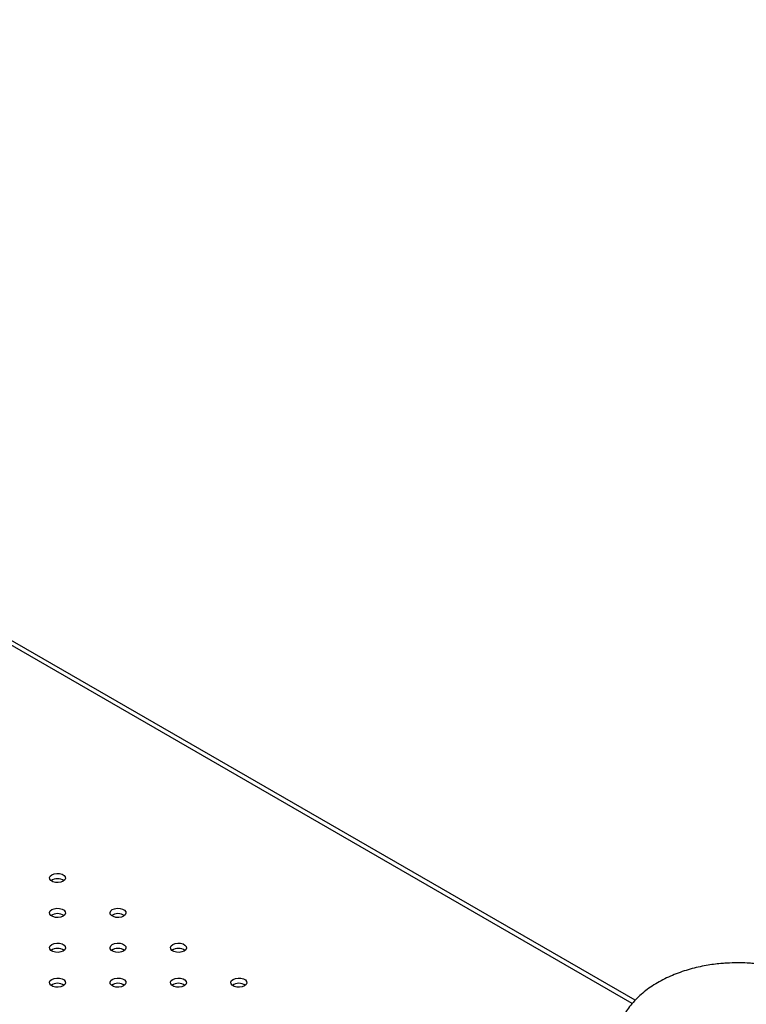
# Model space of a CAD drawing. Units: millimetres. Extents: x 0 to 42, y 0 to 29.8.
# Drawn here: x 34.2 to 34.7, y 22.3 to 23.1 of the extents above; entities that cross this region are included whole.
import ezdxf

# ---------------------------------------------------------------- set-up
doc = ezdxf.new("R2010")
doc.units = ezdxf.units.MM

msp = doc.modelspace()

# ---------------------------------------------------------------- linework, layer by layer
at = {"color": 8, "linetype": 'Continuous', "lineweight": 25}
msp.add_line((34.6379, 22.32334), (33.36188, 23.05997), dxfattribs=at)
at = {"color": 7, "linetype": 'Continuous', "lineweight": 25}
msp.add_line((34.64008, 22.3258), (33.36738, 23.06052), dxfattribs=at)
at = {"color": 7, "linetype": 'Continuous', "lineweight": 25, "flags": 128}
for points in [[(34.21189, 22.41497), (34.21018, 22.41428), (34.20817, 22.41397), (34.20609, 22.41407), (34.2042, 22.41458), (34.20273, 22.41543), (34.20185, 22.41652), (34.20167, 22.41772), (34.20221, 22.41888), (34.2034, 22.41987), (34.20511, 22.42056), (34.20712, 22.42087), (34.2092, 22.42076), (34.21109, 22.42026), (34.21256, 22.41941), (34.21344, 22.41832), (34.21362, 22.41712), (34.21308, 22.41596), (34.21189, 22.41497)], [(34.21189, 22.38884), (34.21018, 22.38816), (34.20817, 22.38784), (34.20609, 22.38795), (34.2042, 22.38846), (34.20273, 22.38931), (34.20185, 22.3904), (34.20167, 22.3916), (34.20221, 22.39276), (34.2034, 22.39374), (34.20511, 22.39443), (34.20712, 22.39474), (34.2092, 22.39464), (34.21109, 22.39413), (34.21256, 22.39328), (34.21344, 22.39219), (34.21362, 22.39099), (34.21308, 22.38983), (34.21189, 22.38884)], [(34.25714, 22.38884), (34.25544, 22.38816), (34.25342, 22.38784), (34.25135, 22.38795), (34.24946, 22.38846), (34.24799, 22.38931), (34.24711, 22.3904), (34.24692, 22.3916), (34.24746, 22.39276), (34.24866, 22.39374), (34.25037, 22.39443), (34.25238, 22.39474), (34.25445, 22.39464), (34.25634, 22.39413), (34.25782, 22.39328), (34.2587, 22.39219), (34.25888, 22.39099), (34.25834, 22.38983), (34.25714, 22.38884)], [(34.21189, 22.36272), (34.21018, 22.36203), (34.20817, 22.36172), (34.20609, 22.36182), (34.2042, 22.36233), (34.20273, 22.36318), (34.20185, 22.36427), (34.20167, 22.36547), (34.20221, 22.36663), (34.2034, 22.36762), (34.20511, 22.36831), (34.20712, 22.36862), (34.2092, 22.36851), (34.21109, 22.36801), (34.21256, 22.36716), (34.21344, 22.36607), (34.21362, 22.36487), (34.21308, 22.36371), (34.21189, 22.36272)], [(34.25714, 22.36272), (34.25544, 22.36203), (34.25342, 22.36172), (34.25135, 22.36182), (34.24946, 22.36233), (34.24799, 22.36318), (34.24711, 22.36427), (34.24692, 22.36547), (34.24746, 22.36663), (34.24866, 22.36762), (34.25037, 22.36831), (34.25238, 22.36862), (34.25445, 22.36851), (34.25634, 22.36801), (34.25782, 22.36716), (34.2587, 22.36607), (34.25888, 22.36487), (34.25834, 22.36371), (34.25714, 22.36272)], [(34.3024, 22.36272), (34.30069, 22.36203), (34.29868, 22.36172), (34.2966, 22.36182), (34.29471, 22.36233), (34.29324, 22.36318), (34.29236, 22.36427), (34.29218, 22.36547), (34.29272, 22.36663), (34.29391, 22.36762), (34.29562, 22.36831), (34.29763, 22.36862), (34.29971, 22.36851), (34.3016, 22.36801), (34.30307, 22.36716), (34.30395, 22.36607), (34.30413, 22.36487), (34.30359, 22.36371), (34.3024, 22.36272)], [(34.21189, 22.33659), (34.21018, 22.3359), (34.20817, 22.33559), (34.20609, 22.3357), (34.2042, 22.33621), (34.20273, 22.33706), (34.20185, 22.33815), (34.20167, 22.33935), (34.20221, 22.34051), (34.2034, 22.34149), (34.20511, 22.34218), (34.20712, 22.34249), (34.2092, 22.34239), (34.21109, 22.34188), (34.21256, 22.34103), (34.21344, 22.33994), (34.21362, 22.33874), (34.21308, 22.33758), (34.21189, 22.33659)], [(34.25714, 22.33659), (34.25544, 22.3359), (34.25342, 22.33559), (34.25135, 22.3357), (34.24946, 22.33621), (34.24799, 22.33706), (34.24711, 22.33815), (34.24692, 22.33935), (34.24746, 22.34051), (34.24866, 22.34149), (34.25037, 22.34218), (34.25238, 22.34249), (34.25445, 22.34239), (34.25634, 22.34188), (34.25782, 22.34103), (34.2587, 22.33994), (34.25888, 22.33874), (34.25834, 22.33758), (34.25714, 22.33659)], [(34.3024, 22.33659), (34.30069, 22.3359), (34.29868, 22.33559), (34.2966, 22.3357), (34.29471, 22.33621), (34.29324, 22.33706), (34.29236, 22.33815), (34.29218, 22.33935), (34.29272, 22.34051), (34.29391, 22.34149), (34.29562, 22.34218), (34.29763, 22.34249), (34.29971, 22.34239), (34.3016, 22.34188), (34.30307, 22.34103), (34.30395, 22.33994), (34.30413, 22.33874), (34.30359, 22.33758), (34.3024, 22.33659)], [(34.34765, 22.33659), (34.34595, 22.3359), (34.34393, 22.33559), (34.34186, 22.3357), (34.33997, 22.33621), (34.3385, 22.33706), (34.33761, 22.33815), (34.33743, 22.33935), (34.33797, 22.34051), (34.33917, 22.34149), (34.34087, 22.34218), (34.34289, 22.34249), (34.34496, 22.34239), (34.34685, 22.34188), (34.34833, 22.34103), (34.34921, 22.33994), (34.34939, 22.33874), (34.34885, 22.33758), (34.34765, 22.33659)]]:
    msp.add_lwpolyline(points, dxfattribs=at)
at = {"color": 7, "linetype": 'Continuous', "lineweight": 25}
for centre in [(34.20765, 22.40838), (34.20765, 22.38226), (34.2529, 22.38226), (34.20765, 22.35613), (34.2529, 22.35613), (34.29816, 22.35613), (34.20765, 22.33001), (34.2529, 22.33001), (34.29816, 22.33001), (34.34341, 22.33001)]:
    msp.add_arc(centre, 0.00851, 55.28599, 124.71401, dxfattribs=at)
for points, knots in [([(34.71676, 22.35387), (34.71413, 22.35383), (34.7104, 22.35377), (34.70489, 22.35337), (34.70016, 22.35289), (34.69456, 22.35209), (34.68876, 22.35099), (34.68279, 22.34957), (34.6768, 22.3478), (34.67086, 22.34569), (34.66506, 22.34325), (34.65948, 22.34047), (34.65417, 22.33737), (34.6492, 22.33397), (34.64462, 22.3303), (34.64047, 22.32636), (34.63679, 22.3222), (34.63361, 22.31784), (34.63097, 22.31331), (34.62888, 22.30863), (34.62738, 22.30384), (34.62644, 22.29898), (34.62632, 22.29575), (34.62626, 22.29414)], [0, 0, 0, 0, 0.058608, 0.0829, 0.123134, 0.164964, 0.209821, 0.25656, 0.304684, 0.353776, 0.403517, 0.453652, 0.50397, 0.554302, 0.604514, 0.654512, 0.704245, 0.753712, 0.802968, 0.852127, 0.901367, 0.950934, 1, 1, 1, 1]), ([(34.80726, 22.29414), (34.80721, 22.2957), (34.8071, 22.2989), (34.80617, 22.30377), (34.80462, 22.30872), (34.8024, 22.31364), (34.7995, 22.31849), (34.79605, 22.32306), (34.79212, 22.32732), (34.78782, 22.33123), (34.78304, 22.33491), (34.77781, 22.33833), (34.77217, 22.34146), (34.76617, 22.34427), (34.75987, 22.34674), (34.75334, 22.34885), (34.74669, 22.35058), (34.74012, 22.3519), (34.73415, 22.3528), (34.72887, 22.35336), (34.72323, 22.35377), (34.71922, 22.35383), (34.71676, 22.35387)], [0, 0, 0, 0, 0.047545, 0.097614, 0.148425, 0.200157, 0.253042, 0.307291, 0.357141, 0.407707, 0.458968, 0.510868, 0.563317, 0.616188, 0.66931, 0.722435, 0.775145, 0.826549, 0.87392, 0.910832, 0.945265, 1, 1, 1, 1])]:
    msp.add_open_spline(points, degree=3, knots=knots, dxfattribs=at)

doc.saveas('drawing.dxf')
